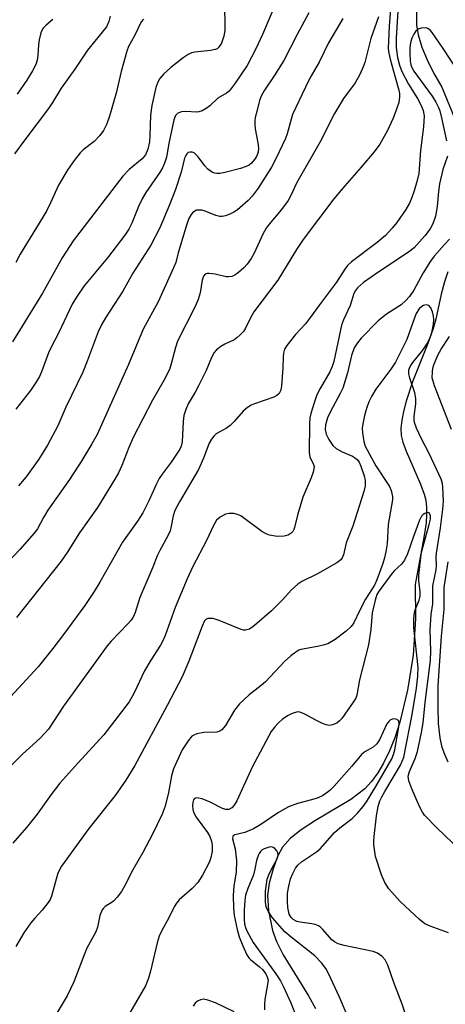
# Model space of a CAD drawing. Units: inches. Extents: x 1231765 to 1237765, y 513456 to 517457.
# Drawn here: x 1232079 to 1232181, y 516185 to 516420 of the extents above; entities that cross this region are included whole.
import ezdxf

# ---------------------------------------------------------------- set-up
doc = ezdxf.new("R2010")
doc.units = ezdxf.units.IN
doc.header["$MEASUREMENT"] = 0
doc.layers.add('HYDRO-Single Line Stream', color=4, linetype='Continuous')
doc.layers.add('Undefined', color=1, linetype='Continuous')

msp = doc.modelspace()

# ---------------------------------------------------------------- linework, layer by layer
at = {"layer": 'HYDRO-Single Line Stream'}
for points in [[(1232174.12, 516421.66), (1232174.13, 516418.32), (1232174.51, 516415.97), (1232175.39, 516413.08), (1232176.65, 516410.01), (1232178.21, 516406.91), (1232180.2, 516403.55), (1232183.32, 516395.95)], [(1232181.64, 516359.46), (1232180.83, 516357.09), (1232180.06, 516354.13), (1232178.74, 516348.2), (1232178.14, 516345.97), (1232176.88, 516342.42), (1232173.22, 516333.21), (1232171.67, 516328.66), (1232171, 516326.17), (1232170.61, 516324.12), (1232170.44, 516322.21), (1232170.52, 516320.47), (1232170.88, 516318.86), (1232171.64, 516316.7), (1232175.13, 516308.81), (1232176.01, 516306.44), (1232176.34, 516305.02), (1232176.53, 516303.29), (1232176.54, 516301.48), (1232176.41, 516299.58), (1232175.9, 516296.07), (1232173.82, 516284.87), (1232173.94, 516276.72), (1232173.32, 516268.03), (1232172.03, 516259.66), (1232170.16, 516252.04), (1232168.95, 516248.34), (1232167.69, 516245.19), (1232166.3, 516242.3), (1232164.92, 516239.95), (1232163.43, 516237.89), (1232161.82, 516236.15), (1232158.44, 516233.62), (1232150, 516228.6), (1232146.59, 516226.38), (1232144, 516224.34), (1232142.13, 516222.26), (1232140.94, 516219.98), (1232139.89, 516217.07), (1232139.01, 516213.67), (1232138.58, 516210.74), (1232138.82, 516207.09), (1232139.77, 516202.37), (1232140.71, 516199.74), (1232142.28, 516196.6), (1232148.34, 516186.79), (1232150.03, 516183.77)]]:
    msp.add_lwpolyline(points, dxfattribs=at)
at = {"layer": 'Undefined'}
for points, elevation in [([(1232170.14, 516429.18), (1232169.28, 516415.27), (1232169.32, 516413.02), (1232169.63, 516410.6), (1232170.08, 516408.76), (1232170.64, 516407.25), (1232172.22, 516404.21), (1232174.34, 516400.83), (1232175.27, 516399.15), (1232175.75, 516397.95), (1232175.94, 516396.68), (1232175.82, 516394.09), (1232175.08, 516388.41), (1232174.71, 516382.93), (1232174.32, 516381.26), (1232173.59, 516378.81), (1232173.03, 516377.2), (1232172.45, 516375.88), (1232171.57, 516374.37), (1232169.42, 516371.24), (1232168.33, 516369.88), (1232166.76, 516368.17), (1232164.76, 516366.48), (1232158.64, 516361.89), (1232157.7, 516361), (1232157.04, 516360.1), (1232155.06, 516356.99), (1232150.96, 516351.62), (1232148.63, 516348.35), (1232147.61, 516347.08), (1232145.25, 516344.49), (1232143.19, 516341.92), (1232142.65, 516341), (1232142.36, 516340.05), (1232142.28, 516339.21), (1232142.24, 516336.48), (1232141.91, 516332.25), (1232141.74, 516331.23), (1232141.36, 516330.46), (1232140.8, 516329.97), (1232140.11, 516329.59), (1232135.5, 516328), (1232134.71, 516327.65), (1232133.8, 516327.11), (1232132.78, 516326.27), (1232130.65, 516323.76), (1232129.7, 516322.82), (1232128.8, 516322.2), (1232126.36, 516320.82), (1232125.73, 516320.26), (1232125.19, 516319.59), (1232124.67, 516318.59), (1232123.28, 516315.05), (1232122.09, 516312.31), (1232117.55, 516304.59), (1232116.44, 516302.54), (1232116.03, 516301.26), (1232115.61, 516298.78), (1232115.32, 516297.71), (1232114.85, 516296.7), (1232112.84, 516293), (1232112.23, 516291.73), (1232111.17, 516289.04), (1232108.07, 516281.83), (1232106.96, 516278.18), (1232106.51, 516277.14), (1232106.03, 516276.42), (1232105.26, 516275.51), (1232101.24, 516271.39), (1232100.27, 516270.25), (1232089.85, 516255.84), (1232086.27, 516250.42), (1232084.34, 516248.28), (1232080.06, 516244.41), (1232073.48, 516237.98)], 242), ([(1232141.53, 516425.9), (1232137.4, 516416.11), (1232135.83, 516412.68), (1232133.73, 516408.73), (1232130.88, 516404.44), (1232129.44, 516402.6), (1232128.79, 516402.09), (1232126.71, 516400.86), (1232124.84, 516399.07), (1232123.93, 516398.43), (1232122.98, 516397.89), (1232122.22, 516397.62), (1232121.67, 516397.56), (1232119.07, 516397.7), (1232118.04, 516397.62), (1232117.14, 516397.31), (1232116.61, 516396.73), (1232116.22, 516395.7), (1232114.99, 516390.06), (1232114.44, 516386.85), (1232114, 516385.36), (1232113.51, 516384.29), (1232112.92, 516383.3), (1232109.56, 516378.37), (1232108.66, 516376.87), (1232107.77, 516375.08), (1232106.2, 516371.09), (1232105.49, 516369.64), (1232104.54, 516368.24), (1232100.41, 516362.8), (1232094.83, 516356.1), (1232092.96, 516353.47), (1232091.95, 516351.73), (1232088.74, 516345.03), (1232086.82, 516341.34), (1232086.3, 516340.14), (1232084.61, 516335.6), (1232084.12, 516334.53), (1232083.25, 516333.06), (1232081.98, 516331.16), (1232078.49, 516326.7)], 252), ([(1232168.11, 516424.3), (1232167.64, 516418.08), (1232167.39, 516412.72), (1232167.51, 516411.64), (1232167.83, 516410.24), (1232169.01, 516405.89), (1232169.94, 516402.82), (1232170.08, 516402.03), (1232170.11, 516401.21), (1232169.93, 516399.86), (1232169.39, 516398.24), (1232168.55, 516396.11), (1232167.13, 516393.04), (1232165.35, 516389.96), (1232164.01, 516388.07), (1232160.95, 516384.41), (1232157.03, 516380.01), (1232154.38, 516376.85), (1232147.05, 516367.18), (1232145.48, 516364.79), (1232141.02, 516357.45), (1232135.31, 516349.92), (1232134.5, 516348.5), (1232133.35, 516346.06), (1232132.83, 516345.28), (1232132.09, 516344.46), (1232131.28, 516343.73), (1232130.59, 516343.29), (1232128.37, 516342.24), (1232127.44, 516341.68), (1232126.38, 516340.86), (1232125.87, 516340.23), (1232125.22, 516339.01), (1232123.9, 516335.91), (1232122.14, 516332.28), (1232121.32, 516330.75), (1232119.64, 516327.97), (1232119.05, 516326.63), (1232118.64, 516325.23), (1232118.45, 516323.8), (1232118.24, 516318.93), (1232117.99, 516317.92), (1232117.66, 516317.16), (1232115.62, 516314.05), (1232113.46, 516311.25), (1232112.71, 516310.14), (1232112.06, 516308.88), (1232110.25, 516304.83), (1232108.8, 516301.96), (1232107.54, 516300.03), (1232103.98, 516294.98), (1232098.56, 516285.46), (1232097.19, 516283.25), (1232094.96, 516279.9), (1232089.91, 516272.98), (1232087.35, 516269.62), (1232083.86, 516265.25), (1232077.2, 516258.07)], 244), ([(1232128.29, 516422.46), (1232128.42, 516418.7), (1232128.36, 516417.04), (1232128.13, 516415.65), (1232127.6, 516414.03), (1232126.91, 516412.99), (1232126.55, 516412.69), (1232126.06, 516412.47), (1232124.95, 516412.27), (1232121.24, 516411.87), (1232120.44, 516411.69), (1232119.67, 516411.35), (1232118.47, 516410.52), (1232115.49, 516408.2), (1232113.81, 516406.67), (1232112.88, 516405.62), (1232112.39, 516404.71), (1232111.94, 516403.45), (1232110.97, 516399.12), (1232110.64, 516396.88), (1232110.5, 516391.93), (1232110.37, 516390.49), (1232109.98, 516388.71), (1232109.42, 516387.42), (1232108.63, 516386.44), (1232105.54, 516383.86), (1232104.04, 516382.26), (1232092.15, 516366.85), (1232089.53, 516362.81), (1232084.87, 516354.35), (1232077.69, 516342.78)], 254), ([(1232100.99, 516420.47), (1232100.71, 516419.17), (1232100.13, 516417.93), (1232095.63, 516412.34), (1232092.61, 516407.85), (1232089.31, 516403.25), (1232087.26, 516399.85), (1232086.29, 516398.41), (1232080.64, 516391), (1232078.22, 516387.64)], 258), ([(1232165.04, 516420.33), (1232163.26, 516415.1), (1232161.8, 516409.43), (1232161.41, 516408.35), (1232160.59, 516406.52), (1232159.49, 516404.56), (1232156.68, 516400.82), (1232154.59, 516397.26), (1232153.75, 516395.71), (1232151.49, 516391.07), (1232145.49, 516380.6), (1232144.13, 516377.66), (1232143.5, 516376.47), (1232141.93, 516374.36), (1232138.97, 516370.85), (1232138.26, 516369.9), (1232137.47, 516368.42), (1232135.38, 516363.91), (1232134.66, 516362.69), (1232133.69, 516361.29), (1232132.94, 516360.45), (1232131.68, 516359.33), (1232130.77, 516358.7), (1232130.03, 516358.39), (1232129.23, 516358.25), (1232128.7, 516358.27), (1232126.06, 516358.94), (1232124.68, 516359.09), (1232124.17, 516359.05), (1232123.73, 516358.89), (1232123.32, 516358.43), (1232123, 516357.51), (1232122.52, 516354.48), (1232122.03, 516352.89), (1232121.27, 516351.18), (1232117.12, 516342.97), (1232116.58, 516341.39), (1232115.61, 516337.54), (1232115.16, 516336.19), (1232113.81, 516333.59), (1232111.11, 516328.89), (1232106.55, 516319.97), (1232105.45, 516317.58), (1232103.83, 516313.3), (1232103.03, 516311.52), (1232102.17, 516310), (1232097.96, 516303.25), (1232093.7, 516297.24), (1232090.78, 516292.49), (1232089.36, 516290.49), (1232078.67, 516277.05)], 246), ([(1232148.47, 516421.27), (1232145.66, 516416.06), (1232142.47, 516409.85), (1232140.18, 516406.26), (1232137.82, 516402.81), (1232137.05, 516401.39), (1232136.68, 516400.31), (1232136, 516397.74), (1232135.67, 516396.31), (1232135.57, 516395.47), (1232135.55, 516394.65), (1232135.63, 516393.61), (1232136.3, 516390.22), (1232136.43, 516389.09), (1232136.32, 516388.02), (1232135.95, 516386.99), (1232135.5, 516386.25), (1232134.75, 516385.36), (1232134.17, 516384.9), (1232133.52, 516384.56), (1232132.1, 516384.11), (1232128.36, 516383.18), (1232127.23, 516382.96), (1232126.52, 516382.92), (1232126, 516382.99), (1232125.48, 516383.19), (1232124.36, 516383.95), (1232123.61, 516384.72), (1232122.04, 516386.91), (1232121.05, 516387.82), (1232120.58, 516388.02), (1232120.09, 516388.05), (1232119.64, 516387.91), (1232119.34, 516387.64), (1232119.09, 516387.25), (1232118.8, 516386.56), (1232117.94, 516383.26), (1232116.65, 516379.11), (1232115.22, 516375.43), (1232112.89, 516369.99), (1232110.74, 516365.81), (1232106.46, 516359.18), (1232104.08, 516354.87), (1232099.91, 516348.54), (1232099.03, 516347.02), (1232098.17, 516345.17), (1232095.55, 516338.17), (1232094.47, 516335.54), (1232090.45, 516327.16), (1232088.49, 516322.73), (1232086.03, 516318.15), (1232084.01, 516314.83), (1232080.95, 516310.58), (1232079.16, 516308.44)], 250), ([(1232156.57, 516419.94), (1232153.12, 516414.06), (1232150.89, 516409.46), (1232148.7, 516405.64), (1232147.64, 516403.5), (1232144.57, 516396.99), (1232144.2, 516395.87), (1232143.29, 516392.43), (1232142.88, 516391.3), (1232140.58, 516386.42), (1232139.55, 516384.42), (1232136.35, 516379.47), (1232134.89, 516377.5), (1232133.95, 516376.49), (1232132.71, 516375.36), (1232131.42, 516374.3), (1232130.53, 516373.7), (1232129.58, 516373.22), (1232128.58, 516372.84), (1232127.76, 516372.69), (1232127.21, 516372.68), (1232126.24, 516372.9), (1232123.7, 516373.97), (1232122.91, 516374.15), (1232122.12, 516374.21), (1232121.62, 516374.15), (1232121.22, 516373.98), (1232120.7, 516373.58), (1232120.37, 516373.15), (1232119.83, 516372.16), (1232119.29, 516370.81), (1232117.22, 516364.02), (1232116.66, 516361.74), (1232116.15, 516360.41), (1232112.47, 516352.35), (1232108.87, 516345.77), (1232105.39, 516337.36), (1232097.88, 516320.64), (1232096.65, 516318.41), (1232094.25, 516314.47), (1232091.34, 516309.96), (1232086.18, 516302.64), (1232085.11, 516300.91), (1232083.64, 516298.16), (1232082.91, 516297.11), (1232079.47, 516293.27), (1232074.02, 516287.62)], 248), ([(1232108.98, 516419.73), (1232108.45, 516419.13), (1232106.81, 516415.79), (1232105.43, 516413.2), (1232104.99, 516412.12), (1232103.61, 516407.26), (1232102.43, 516402.13), (1232100.9, 516396.64), (1232100.21, 516394.74), (1232099.41, 516393.15), (1232098.56, 516392.03), (1232097.2, 516390.57), (1232094.58, 516388.56), (1232093.88, 516387.89), (1232092.46, 516386.06), (1232090.95, 516383.91), (1232088.69, 516380.12), (1232086.8, 516375.95), (1232085.79, 516373.93), (1232079.5, 516363.65), (1232078.51, 516361.7)], 256), ([(1232087.37, 516419.69), (1232085.72, 516418.34), (1232084.96, 516417.48), (1232084.49, 516416.48), (1232084.1, 516414.83), (1232083.95, 516413.68), (1232083.78, 516411.06), (1232083.6, 516409.96), (1232083.26, 516408.94), (1232082.46, 516407.43), (1232081.09, 516405.22), (1232078.81, 516401.88)], 260), ([(1232184.32, 516406.96), (1232180.52, 516412.75), (1232177.89, 516416.56), (1232177.4, 516417.15), (1232176.83, 516417.55), (1232176.34, 516417.66), (1232175.27, 516417.58), (1232174.51, 516417.32), (1232173.93, 516416.84), (1232173.49, 516416.19), (1232173.03, 516415.21), (1232172.72, 516414.09), (1232172.58, 516412.93), (1232172.56, 516411.52), (1232172.65, 516409.83), (1232172.81, 516408.88), (1232173.03, 516408.25), (1232173.52, 516407.32), (1232177.86, 516401.38), (1232178.75, 516399.98), (1232179.41, 516398.71), (1232179.7, 516397.9), (1232180.13, 516396.21), (1232181.32, 516390.75)], 240), ([(1232181.53, 516387.08), (1232180.4, 516383.92), (1232179.61, 516380.44), (1232179.36, 516378.67), (1232179.07, 516375.03), (1232178.7, 516372.77), (1232178.04, 516370.96), (1232177.38, 516369.73), (1232176.15, 516368.1), (1232173.61, 516365.2), (1232172.24, 516364.14), (1232165.17, 516359.49), (1232161.49, 516356.9), (1232160.05, 516355.66), (1232159.6, 516355.03), (1232159.2, 516354.28), (1232158.28, 516351.44), (1232156.7, 516348.03), (1232156.23, 516346.77), (1232154.37, 516338.07), (1232154.03, 516336.86), (1232153.43, 516335.62), (1232151.17, 516331.64), (1232150.38, 516330.1), (1232149.68, 516328.19), (1232148.9, 516325.69), (1232148.7, 516324.67), (1232148.59, 516323.28), (1232148.51, 516316.41), (1232148.71, 516315.33), (1232149.59, 516313.51), (1232149.69, 516313.02), (1232149.67, 516312.49), (1232149.49, 516311.7), (1232149.03, 516310.37), (1232147, 516305.73), (1232145.73, 516301.45), (1232145.02, 516298.46), (1232144.85, 516297.99), (1232144.59, 516297.55), (1232144.21, 516297.16), (1232143.53, 516296.7), (1232142.53, 516296.39), (1232140.92, 516296.31), (1232139.02, 516296.65), (1232138.25, 516296.95), (1232137.25, 516297.56), (1232132.18, 516301.25), (1232131.39, 516301.61), (1232130.54, 516301.81), (1232129.39, 516301.87), (1232128.56, 516301.67), (1232127.28, 516300.97), (1232126.43, 516300.21), (1232125.58, 516298.78), (1232124.11, 516295.55), (1232120.7, 516289.02), (1232119.39, 516286.26), (1232116.56, 516279.44), (1232114.14, 516272.77), (1232113.57, 516271.42), (1232113.02, 516270.42), (1232110.72, 516266.83), (1232109.23, 516264.29), (1232106.77, 516259.02), (1232105.57, 516256.9), (1232099.48, 516249.06), (1232093.3, 516242.3), (1232089.02, 516237.49), (1232086.94, 516234.82), (1232083.59, 516230.08), (1232081.02, 516226.94), (1232077.77, 516223.22)], 240), ([(1232182, 516367.23), (1232180.79, 516366), (1232178.36, 516363.22), (1232177.5, 516362.04), (1232175.75, 516359.25), (1232173.52, 516355.14), (1232172.46, 516353.63), (1232171.55, 516352.52), (1232170.45, 516351.59), (1232166.95, 516349.35), (1232164.96, 516347.77), (1232160.92, 516343.63), (1232160.02, 516342.56), (1232159.3, 516341.37), (1232158.6, 516339.54), (1232157.66, 516335.37), (1232156.55, 516331.71), (1232155.95, 516330.42), (1232153.62, 516326.19), (1232152.89, 516324.64), (1232152.44, 516322.98), (1232152.36, 516321.84), (1232152.58, 516320.73), (1232153.21, 516319.46), (1232154.18, 516318.06), (1232154.98, 516317.36), (1232156.37, 516316.57), (1232158.87, 516315.48), (1232159.6, 516315.02), (1232160.03, 516314.64), (1232160.46, 516314.07), (1232160.88, 516313.11), (1232161.62, 516310.83), (1232161.87, 516309.68), (1232161.87, 516308.44), (1232161.57, 516307.11), (1232158.95, 516298.82), (1232157.33, 516294.81), (1232156.72, 516291.99), (1232156.42, 516291.22), (1232156.05, 516290.76), (1232155.12, 516290.09), (1232150.5, 516287.47), (1232146.79, 516285.58), (1232145.83, 516284.96), (1232144.19, 516283.53), (1232142.21, 516281.33), (1232139.55, 516278.6), (1232135.45, 516275.08), (1232134.25, 516274.25), (1232133.34, 516273.99), (1232132.84, 516274), (1232132.28, 516274.13), (1232127.02, 516276.34), (1232125.62, 516276.75), (1232124.8, 516276.81), (1232124.3, 516276.75), (1232123.89, 516276.54), (1232123.57, 516276.2), (1232122.97, 516274.99), (1232119.8, 516266.58), (1232118.22, 516262.89), (1232114.65, 516256.03), (1232106.87, 516241.71), (1232104.73, 516238.22), (1232102.22, 516234.6), (1232095.92, 516226.69), (1232089.39, 516217.71), (1232088.54, 516216.03), (1232087, 516210.57), (1232086.67, 516209.76), (1232086.23, 516209.03), (1232084.82, 516207.2), (1232083.01, 516205.34), (1232082.1, 516204.2), (1232080.44, 516201.78), (1232078.52, 516198.58)], 238), ([(1232184.48, 516221.61), (1232179.08, 516226.75), (1232176.04, 516229.91), (1232175.54, 516230.63), (1232174.85, 516231.93), (1232173.05, 516236.16), (1232172.32, 516238.07), (1232172.2, 516238.62), (1232172.19, 516239.14), (1232172.5, 516240.33), (1232173.8, 516243.36), (1232174.34, 516245.06), (1232175.33, 516249.62), (1232175.72, 516251.93), (1232176.19, 516256.72), (1232177.49, 516266.75), (1232177.56, 516269.06), (1232177.44, 516274.07), (1232177.67, 516277.77), (1232178.05, 516280.31), (1232178.07, 516284.54), (1232178.83, 516288.39), (1232178.9, 516289.48), (1232178.85, 516291.36), (1232178.91, 516292.36), (1232179.86, 516298.45), (1232180.4, 516302.83), (1232180.55, 516304.77), (1232180.46, 516308.14), (1232180.33, 516308.96), (1232180.02, 516310), (1232177.19, 516316.15), (1232175.22, 516319.78), (1232174.18, 516322.17), (1232173.7, 516323.52), (1232173.61, 516324.07), (1232173.6, 516324.93), (1232174.01, 516327.97), (1232174.01, 516329.3), (1232173.74, 516330.58), (1232172.54, 516334.13), (1232172.31, 516335.23), (1232172.35, 516336.07), (1232172.61, 516336.87), (1232173.24, 516337.82), (1232175.64, 516340.79), (1232176.64, 516342.21), (1232177.43, 516343.71), (1232177.91, 516345.31), (1232178.18, 516346.96), (1232178.27, 516348.07), (1232178.22, 516348.89), (1232177.97, 516349.95), (1232177.53, 516350.91), (1232177.06, 516351.43), (1232176.47, 516351.62), (1232175.82, 516351.48), (1232175.39, 516351.2), (1232174.79, 516350.63), (1232174.08, 516349.53), (1232173.63, 516348.48), (1232171.8, 516343.36), (1232169.09, 516337.92), (1232168.03, 516336.28), (1232164.44, 516331.49), (1232163.39, 516329.71), (1232162.8, 516328.46), (1232162.24, 516326.85), (1232161.76, 516325.21), (1232161.31, 516323.19), (1232161.19, 516322.17), (1232161.24, 516321.05), (1232161.56, 516319.03), (1232161.86, 516317.91), (1232164.46, 516313.17), (1232167.68, 516308.3), (1232168.12, 516307.28), (1232168.39, 516305.9), (1232168.38, 516305.09), (1232168.21, 516303.72), (1232167.35, 516299.17), (1232167.17, 516294.62), (1232166.86, 516292.65), (1232166.53, 516291.26), (1232166.08, 516289.88), (1232164.69, 516286.03), (1232164.12, 516284.77), (1232161.94, 516281.37), (1232160.53, 516278.6), (1232159.22, 516275.73), (1232158.58, 516274.9), (1232157.34, 516273.77), (1232154.72, 516271.75), (1232152.98, 516270.78), (1232151.89, 516270.41), (1232150.48, 516270.08), (1232146.56, 516269.39), (1232146.04, 516269.21), (1232145.31, 516268.79), (1232144.16, 516267.89), (1232142.63, 516266.53), (1232138.12, 516261.71), (1232137.09, 516260.82), (1232134.17, 516258.54), (1232131.86, 516256.42), (1232130.68, 516254.89), (1232128.55, 516251.25), (1232127.65, 516250.2), (1232127.21, 516249.91), (1232126.47, 516249.71), (1232123.4, 516249.63), (1232121.74, 516249.29), (1232120.97, 516248.99), (1232120.53, 516248.68), (1232119.63, 516247.63), (1232118.24, 516245.45), (1232116.15, 516240.91), (1232115.64, 516239.28), (1232114.98, 516235.32), (1232114.18, 516232.03), (1232113.41, 516230.12), (1232111.15, 516225.32), (1232108.79, 516220.96), (1232106.41, 516216.81), (1232104.43, 516212.92), (1232103.7, 516211.66), (1232102.67, 516210.29), (1232101.91, 516209.46), (1232101.49, 516209.11), (1232099.81, 516208.11), (1232099.43, 516207.72), (1232099.13, 516207.26), (1232098.57, 516205.98), (1232097.96, 516203.13), (1232097.61, 516202.02), (1232095.38, 516198.02), (1232092.34, 516190.11), (1232090.78, 516186.78), (1232085.81, 516178.56)], 236), ([(1232182.47, 516321.84), (1232178.4, 516332.31), (1232177.91, 516334.18), (1232177.92, 516335.63), (1232178.04, 516336.5), (1232178.24, 516337.31), (1232179.22, 516339.61), (1232179.99, 516341.03), (1232182.02, 516344.06)], 238), ([(1232181.79, 516201.83), (1232177.41, 516203.39), (1232176.13, 516203.98), (1232174.83, 516204.96), (1232170.24, 516209.31), (1232167.55, 516212.34), (1232166.57, 516213.8), (1232165.77, 516215.66), (1232164.37, 516220.03), (1232163.96, 516222.8), (1232163.92, 516223.64), (1232164, 516224.81), (1232164.57, 516229.74), (1232165.01, 516231.96), (1232165.41, 516233.27), (1232165.85, 516234.26), (1232166.57, 516235.56), (1232170.33, 516241.78), (1232171.11, 516243.7), (1232173.1, 516253.91), (1232174.13, 516260.17), (1232174.48, 516263.05), (1232174.52, 516265.06), (1232173.53, 516274.61), (1232173.47, 516276.53), (1232173.56, 516277.59), (1232173.77, 516278.64), (1232174.77, 516281.12), (1232174.99, 516282.09), (1232175.01, 516283.22), (1232174.7, 516285.88), (1232174.67, 516287.01), (1232175.28, 516292.03), (1232175.66, 516293.7), (1232177.2, 516299.23), (1232177.45, 516300.51), (1232177.45, 516301.3), (1232177.25, 516301.85), (1232177.13, 516301.97), (1232176.77, 516302.03), (1232176.13, 516301.84), (1232175.71, 516301.57), (1232175.37, 516301.22), (1232174.83, 516300.24), (1232173.39, 516296.38), (1232171.99, 516292.25), (1232171.24, 516290.7), (1232170.57, 516289.78), (1232168.84, 516288.15), (1232168.06, 516287.27), (1232165.23, 516283.4), (1232164.71, 516282.48), (1232164.3, 516281.18), (1232163.59, 516278.12), (1232163.21, 516274.2), (1232162.65, 516270.53), (1232160.55, 516262.12), (1232159.91, 516258.52), (1232159.65, 516257.81), (1232159.06, 516256.79), (1232156.3, 516252.95), (1232155.76, 516252.35), (1232155.11, 516251.86), (1232154.12, 516251.39), (1232153.35, 516251.25), (1232152.55, 516251.41), (1232151.74, 516251.73), (1232150.14, 516252.52), (1232147.3, 516254.07), (1232146.27, 516254.47), (1232145.75, 516254.5), (1232145.24, 516254.4), (1232144.47, 516254.13), (1232143.48, 516253.65), (1232142.19, 516252.77), (1232141.11, 516251.85), (1232140.33, 516250.98), (1232139.46, 516249.8), (1232134.93, 516241.31), (1232131.22, 516233.28), (1232130.6, 516232.28), (1232130.05, 516231.65), (1232129.38, 516231.26), (1232128.62, 516231.2), (1232127.87, 516231.44), (1232124.87, 516233.01), (1232122.98, 516233.8), (1232122.14, 516233.97), (1232121.62, 516233.98), (1232121.19, 516233.85), (1232120.92, 516233.55), (1232120.73, 516232.91), (1232120.69, 516232.18), (1232120.78, 516231.19), (1232120.99, 516230.44), (1232121.55, 516229.43), (1232124.23, 516225.77), (1232124.78, 516224.78), (1232125.18, 516223.69), (1232125.34, 516222.61), (1232125.34, 516221.22), (1232125.07, 516219.81), (1232124.71, 516218.71), (1232123.05, 516215.54), (1232121.93, 516213.84), (1232120.6, 516212.37), (1232117.51, 516209.71), (1232116.85, 516208.9), (1232116.31, 516208.01), (1232115.1, 516205.51), (1232113.24, 516202.2), (1232112.7, 516201.03), (1232112.23, 516199.46), (1232110.68, 516192.64), (1232110.21, 516190.97), (1232109.43, 516189.19), (1232105.73, 516182.73)], 234), ([(1232181.72, 516242.48), (1232180.89, 516244.36), (1232180.28, 516246.01), (1232179.77, 516248.31), (1232179.43, 516251.74), (1232179.31, 516255.66), (1232179.33, 516260.69), (1232180.11, 516272.57), (1232180.78, 516278.96), (1232180.72, 516284.16), (1232181.67, 516290.3)], 238), ([(1232172.83, 516178.27), (1232170.74, 516184.76), (1232168.74, 516189.98), (1232167.26, 516194.07), (1232166.65, 516195.33), (1232165.97, 516196.15), (1232164.87, 516196.95), (1232163.8, 516197.36), (1232156.86, 516198.82), (1232155.45, 516199.22), (1232154.58, 516199.68), (1232153.96, 516200.17), (1232151.82, 516202.6), (1232151.19, 516203.18), (1232150.73, 516203.47), (1232149.96, 516203.77), (1232149.15, 516203.97), (1232146.38, 516204.37), (1232145.59, 516204.55), (1232144.74, 516204.99), (1232144.24, 516205.45), (1232143.78, 516206.28), (1232143.41, 516207.84), (1232143.32, 516209.25), (1232143.38, 516211.24), (1232143.65, 516212.98), (1232144.09, 516214.68), (1232144.61, 516215.98), (1232145.26, 516217.22), (1232145.83, 516217.97), (1232146.66, 516218.71), (1232150.26, 516221.14), (1232151.17, 516221.85), (1232154.6, 516225.77), (1232155.87, 516226.86), (1232158.82, 516229.09), (1232160.06, 516230.36), (1232161.39, 516231.95), (1232162.17, 516233.09), (1232164.42, 516236.7), (1232168.29, 516243.33), (1232168.68, 516244.31), (1232168.95, 516245.45), (1232169.88, 516250.5), (1232170, 516251.65), (1232169.89, 516252.32), (1232169.49, 516252.69), (1232169.1, 516252.81), (1232168.66, 516252.83), (1232167.96, 516252.58), (1232167.53, 516252.24), (1232167.07, 516251.65), (1232165.32, 516247.87), (1232164.68, 516246.89), (1232163.82, 516246.13), (1232161.81, 516245.02), (1232161, 516244.38), (1232158.69, 516241.58), (1232154.38, 516236.71), (1232153.47, 516235.76), (1232152.85, 516235.25), (1232151.68, 516234.52), (1232150.43, 516233.93), (1232149.05, 516233.5), (1232145.75, 516232.68), (1232143.6, 516231.9), (1232141.22, 516230.55), (1232137.02, 516227.66), (1232135.23, 516226.59), (1232133.17, 516225.71), (1232130.75, 516225.15), (1232130.27, 516224.83), (1232130.23, 516224.23), (1232130.83, 516221.82), (1232131.18, 516219), (1232131.08, 516216.38), (1232130.56, 516212.98), (1232130.35, 516210.77), (1232130.43, 516207.7), (1232130.63, 516205.94), (1232131.37, 516202.61), (1232131.84, 516200.87), (1232132.71, 516198.7), (1232133.68, 516196.59), (1232134.14, 516195.87), (1232134.51, 516195.47), (1232136.68, 516193.72), (1232137.36, 516193.06), (1232138.15, 516192.03), (1232138.61, 516191.08), (1232138.7, 516190.54), (1232138.68, 516189.98), (1232137.93, 516185.94), (1232137.82, 516184.82), (1232137.83, 516183.44)], 232), ([(1232157.63, 516182.19), (1232155.74, 516186.48), (1232153.13, 516192.13), (1232152.5, 516193.32), (1232151.47, 516194.67), (1232149.86, 516196.34), (1232144.2, 516200.75), (1232142.74, 516202.02), (1232139.8, 516205.36), (1232138.78, 516206.78), (1232138.29, 516208.04), (1232138.12, 516209.14), (1232138.09, 516211.71), (1232138.3, 516213.45), (1232138.53, 516214.6), (1232138.88, 516215.67), (1232139.59, 516217.14), (1232140.84, 516219.34), (1232141.08, 516220.05), (1232141.11, 516220.48), (1232141.05, 516220.89), (1232140.84, 516221.34), (1232140.35, 516221.92), (1232139.95, 516222.19), (1232139.5, 516222.31), (1232139, 516222.28), (1232137.74, 516221.84), (1232137.29, 516221.57), (1232136.89, 516221.2), (1232136.58, 516220.75), (1232136.33, 516220.22), (1232135.98, 516219.09), (1232135.56, 516217.01), (1232135.2, 516215.66), (1232133.87, 516212.41), (1232133.35, 516210.76), (1232133.13, 516209.51), (1232133.01, 516207.18), (1232132.98, 516205.1), (1232133.11, 516203.87), (1232133.32, 516203.1), (1232133.66, 516202.29), (1232135.12, 516199.54), (1232140.53, 516192.06), (1232141.65, 516190.33), (1232142.42, 516188.89), (1232144.11, 516185.14), (1232145.81, 516180.84)], 230), ([(1232130.61, 516182.97), (1232126.18, 516185.08), (1232124.32, 516185.74), (1232123.27, 516185.96), (1232122.55, 516185.84), (1232121.9, 516185.51), (1232121.33, 516185), (1232120.86, 516184.33)], 232)]:
    msp.add_lwpolyline(points, dxfattribs=dict(at, elevation=elevation))

doc.saveas('drawing.dxf')
